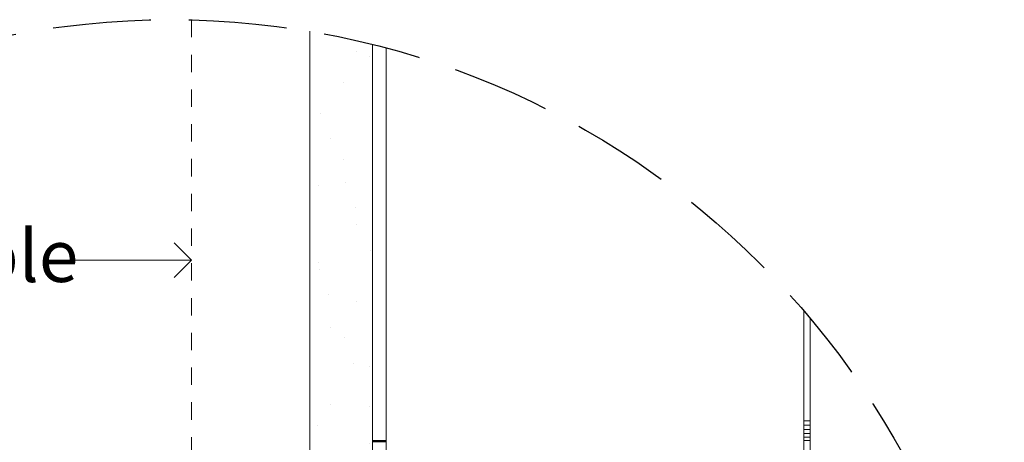
# Model space of a CAD drawing. Units: millimetres. Extents: x 142 to 1629, y 1585 to 2504.
# Drawn here: x 649 to 791, y 2444 to 2504 of the extents above; entities that cross this region are included whole.
import ezdxf

# ---------------------------------------------------------------- set-up
doc = ezdxf.new("R2010")
doc.units = ezdxf.units.MM
doc.header["$MEASUREMENT"] = 0
doc.linetypes.add('Hidden Line', pattern=[19.561111, 14.111111, -5.45])
doc.linetypes.add('Hidden Line copy', pattern=[5, 2.5, -2.5])
for name, color, linetype, lineweight in [('0_Pen_No__1', 7, 'Continuous', 13), ('0_Pen_No__2', 8, 'Continuous', 15), ('Annotation - Text_Pen_No__1', 7, 'Continuous', 13)]:
    doc.layers.add(name, color=color, linetype=linetype, lineweight=lineweight)
doc.layers.add('0_Pen_No__3', color=7, linetype='Continuous', lineweight=18, true_color=0xff6600)
doc.layers.add('0_Pen_No__5', color=7, linetype='Continuous', lineweight=25, true_color=0x40a5ff)
doc.styles.add('GENERATED_STYLE_1', font='txt')

# ---------------------------------------------------------------- blocks, each defined once
blk = doc.blocks.new('Line_5', base_point=(674.15, 2469.86))
at = {"layer": '0_Pen_No__2', "linetype": 'Continuous'}
blk.add_line((674.15, 2469.86), (657.02, 2469.86), dxfattribs=at)
at = {"layer": '0_Pen_No__5', "linetype": 'Continuous'}
for q in [(671.65, 2472.36), (671.65, 2467.36)]:
    blk.add_line((674.15, 2469.86), q, dxfattribs=at)

msp = doc.modelspace()

# ---------------------------------------------------------------- hatches: boundary and pattern name
at = {"layer": '0_Pen_No__1', "linetype": 'Continuous'}
h = msp.add_hatch(dxfattribs=at)
h.set_pattern_fill('Render', color=256, style=0, pattern_type=2)
h.set_pattern_definition([(45, (0, 17.5), (-5.568466, 5.568466), [0, -5.25, 0, -7.875]), (110, (17.5, 17.5), (7.40008, 2.693409), [0, -3.85, 0, -6.65])])
h.paths.add_polyline_path([(691.15, 2413.03), (691.15, 2502.18, -0.018572), (700.15, 2500.66), (700.15, 2426.03), (698.15, 2426.03), (698.15, 2413.03)])

# ---------------------------------------------------------------- linework, layer by layer
for p, q in [((700.15, 2408.93), (700.15, 2500.89)), ((702.15, 2408.93), (702.15, 2500.38)), ((762.15, 2446.75), (762.15, 2462.59)), ((763.07, 2461.51), (763.07, 2456.25)), ((763.07, 2456.17), (763.07, 2456.25)), ((763.07, 2456.09), (763.07, 2456.17)), ((763.07, 2456), (763.07, 2456.09)), ((763.07, 2455.91), (763.07, 2456)), ((763.07, 2455.82), (763.07, 2455.91)), ((763.07, 2446.75), (763.07, 2455.82)), ((762.15, 2446.75), (763.07, 2446.75)), ((762.15, 2429.93), (762.15, 2446.75)), ((763.07, 2429.93), (763.07, 2446.75)), ((762.15, 2446.12), (763.07, 2446.12)), ((762.15, 2446.12), (763.07, 2446.12)), ((762.15, 2446.12), (763.07, 2446.12)), ((762.15, 2446.12), (763.07, 2446.12)), ((762.15, 2446.12), (763.07, 2446.12)), ((762.15, 2446.12), (763.07, 2446.12)), ((762.15, 2446.12), (763.07, 2446.12)), ((762.15, 2446.12), (763.07, 2446.12)), ((762.15, 2446.12), (763.07, 2446.12)), ((762.15, 2446.12), (763.07, 2446.12)), ((762.15, 2446.12), (763.07, 2446.12)), ((762.15, 2446.12), (763.07, 2446.12)), ((762.15, 2446.12), (763.07, 2446.12)), ((762.15, 2446.12), (763.07, 2446.12)), ((762.15, 2446.12), (763.07, 2446.12)), ((762.15, 2446.12), (763.07, 2446.12)), ((762.15, 2446.12), (763.07, 2446.12)), ((762.15, 2446.12), (763.07, 2446.12)), ((762.15, 2446.12), (763.07, 2446.12)), ((762.15, 2446.12), (763.07, 2446.12)), ((762.15, 2446.12), (763.07, 2446.12)), ((762.15, 2446.12), (763.07, 2446.12)), ((762.15, 2446.12), (763.07, 2446.12)), ((762.15, 2446.12), (763.07, 2446.12)), ((762.15, 2445.51), (763.07, 2445.51)), ((762.15, 2445.51), (763.07, 2445.51)), ((762.15, 2445.51), (763.07, 2445.51)), ((762.15, 2445.51), (763.07, 2445.51)), ((762.15, 2445.51), (763.07, 2445.51)), ((762.15, 2445.51), (763.07, 2445.51)), ((762.15, 2445.51), (763.07, 2445.51)), ((762.15, 2445.51), (763.07, 2445.51)), ((762.15, 2445.51), (763.07, 2445.51)), ((762.15, 2445.51), (763.07, 2445.51)), ((762.15, 2445.51), (763.07, 2445.51)), ((762.15, 2445.51), (763.07, 2445.51)), ((762.15, 2445.51), (763.07, 2445.51)), ((762.15, 2445.51), (763.07, 2445.51)), ((762.15, 2445.51), (763.07, 2445.51)), ((762.15, 2445.51), (763.07, 2445.51)), ((762.15, 2445.51), (763.07, 2445.51)), ((762.15, 2445.51), (763.07, 2445.51)), ((762.15, 2445.51), (763.07, 2445.51)), ((762.15, 2445.51), (763.07, 2445.51)), ((762.15, 2445.51), (763.07, 2445.51)), ((762.15, 2445.51), (763.07, 2445.51)), ((762.15, 2445.51), (763.07, 2445.51)), ((762.15, 2445.51), (763.07, 2445.51)), ((700.15, 2443.93), (702.15, 2443.93)), ((700.15, 2443.89), (702.15, 2443.89)), ((700.15, 2443.89), (702.15, 2443.89)), ((700.15, 2443.76), (702.15, 2443.76)), ((700.15, 2443.76), (702.15, 2443.76)), ((762.15, 2444.93), (763.07, 2444.93)), ((762.15, 2444.93), (763.07, 2444.93)), ((762.15, 2444.93), (763.07, 2444.93)), ((762.15, 2444.93), (763.07, 2444.93)), ((762.15, 2444.93), (763.07, 2444.93)), ((762.15, 2444.93), (763.07, 2444.93)), ((762.15, 2444.93), (763.07, 2444.93)), ((762.15, 2444.93), (763.07, 2444.93)), ((762.15, 2444.93), (763.07, 2444.93)), ((762.15, 2444.93), (763.07, 2444.93)), ((762.15, 2444.93), (763.07, 2444.93)), ((762.15, 2444.93), (763.07, 2444.93)), ((762.15, 2444.93), (763.07, 2444.93)), ((762.15, 2444.93), (763.07, 2444.93)), ((762.15, 2444.93), (763.07, 2444.93)), ((762.15, 2444.93), (763.07, 2444.93)), ((762.15, 2444.93), (763.07, 2444.93)), ((762.15, 2444.93), (763.07, 2444.93)), ((762.15, 2444.93), (763.07, 2444.93)), ((762.15, 2444.93), (763.07, 2444.93)), ((762.15, 2444.93), (763.07, 2444.93)), ((762.15, 2444.93), (763.07, 2444.93)), ((762.15, 2444.93), (763.07, 2444.93)), ((762.15, 2444.93), (763.07, 2444.93)), ((762.15, 2444.4), (763.07, 2444.4)), ((762.15, 2444.4), (763.07, 2444.4)), ((762.15, 2444.4), (763.07, 2444.4)), ((762.15, 2444.4), (763.07, 2444.4)), ((762.15, 2444.4), (763.07, 2444.4)), ((762.15, 2444.4), (763.07, 2444.4)), ((762.15, 2444.4), (763.07, 2444.4)), ((762.15, 2444.4), (763.07, 2444.4)), ((762.15, 2444.4), (763.07, 2444.4)), ((762.15, 2444.4), (763.07, 2444.4)), ((762.15, 2444.4), (763.07, 2444.4)), ((762.15, 2444.4), (763.07, 2444.4)), ((762.15, 2444.4), (763.07, 2444.4)), ((762.15, 2444.4), (763.07, 2444.4)), ((762.15, 2444.4), (763.07, 2444.4)), ((762.15, 2444.4), (763.07, 2444.4)), ((762.15, 2444.4), (763.07, 2444.4)), ((762.15, 2444.4), (763.07, 2444.4)), ((762.15, 2444.4), (763.07, 2444.4)), ((762.15, 2444.4), (763.07, 2444.4)), ((762.15, 2444.4), (763.07, 2444.4)), ((762.15, 2444.4), (763.07, 2444.4)), ((762.15, 2444.4), (763.07, 2444.4)), ((762.15, 2444.4), (763.07, 2444.4)), ((762.15, 2443.92), (763.07, 2443.92)), ((762.15, 2443.92), (763.07, 2443.92)), ((762.15, 2443.92), (763.07, 2443.92)), ((762.15, 2443.92), (763.07, 2443.92)), ((762.15, 2443.92), (763.07, 2443.92)), ((762.15, 2443.92), (763.07, 2443.92)), ((762.15, 2443.92), (763.07, 2443.92)), ((762.15, 2443.92), (763.07, 2443.92)), ((762.15, 2443.92), (763.07, 2443.92)), ((762.15, 2443.92), (763.07, 2443.92)), ((762.15, 2443.92), (763.07, 2443.92)), ((762.15, 2443.92), (763.07, 2443.92)), ((762.15, 2443.92), (763.07, 2443.92)), ((762.15, 2443.92), (763.07, 2443.92)), ((762.15, 2443.92), (763.07, 2443.92)), ((762.15, 2443.92), (763.07, 2443.92)), ((762.15, 2443.92), (763.07, 2443.92)), ((762.15, 2443.92), (763.07, 2443.92)), ((762.15, 2443.92), (763.07, 2443.92)), ((762.15, 2443.92), (763.07, 2443.92)), ((762.15, 2443.92), (763.07, 2443.92)), ((762.15, 2443.92), (763.07, 2443.92)), ((762.15, 2443.92), (763.07, 2443.92)), ((762.15, 2443.92), (763.07, 2443.92))]:
    msp.add_line(p, q, dxfattribs=at)
at = {"layer": '0_Pen_No__2', "linetype": 'Hidden Line copy'}
msp.add_line((674.15, 2504.42), (674.15, 2413.03), dxfattribs=at)
at = {"layer": '0_Pen_No__3', "linetype": 'Continuous'}
for p, q in [((691.15, 2502.78), (691.15, 2413.03)), ((700.15, 2500.89), (700.15, 2426.03))]:
    msp.add_line(p, q, dxfattribs=at)
at = {"layer": '0_Pen_No__5', "linetype": 'Hidden Line'}
msp.add_circle((671.16, 2384.64), 119.81, dxfattribs=at)

# ---------------------------------------------------------------- block references
at = {"color": 8, "linetype": 'Continuous', "lineweight": 15}
msp.add_blockref('Line_5', (674.15, 2469.86), dxfattribs=at)

# ---------------------------------------------------------------- texts
at = {"layer": 'Annotation - Text_Pen_No__1', "linetype": 'Continuous', "insert": (596.8, 2474.23), "char_height": 7.5, "width": 61.7389, "attachment_point": 1, "line_spacing_factor": 0.932764, "style": 'GENERATED_STYLE_1'}
msp.add_mtext('\\A1;{\\fArial|b0|i0|c0|p34;Combustible material}', dxfattribs=at)

doc.saveas('drawing.dxf')
